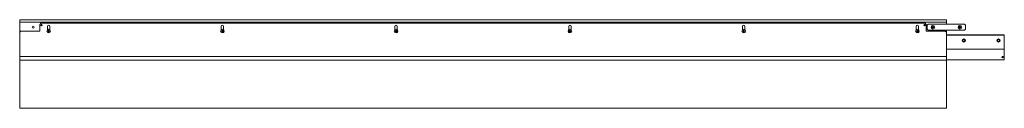
# Model space of a CAD drawing. Units: inches. Extents: x 45 to 370, y 21 to 265.
# Drawn here: x 213 to 313, y 141 to 150 of the extents above; entities that cross this region are included whole.
import ezdxf

# ---------------------------------------------------------------- set-up
doc = ezdxf.new("R2010")
doc.units = ezdxf.units.IN
doc.header["$MEASUREMENT"] = 0
doc.layers.add('1', color=7, linetype='CONTINUOUS')

msp = doc.modelspace()

# ---------------------------------------------------------------- linework, layer by layer
at = {"layer": '1', "color": 18, "linetype": 'Continuous', "lineweight": 18}
for p, q in [((213.07, 149.32), (213.07, 149.54)), ((213.07, 149.54), (307.56, 149.54)), ((213.07, 149.54), (307.56, 149.54)), ((213.07, 149.32), (213.07, 149.29)), ((213.07, 149.29), (213.07, 149.29)), ((213.07, 149.26), (213.07, 149.29)), ((213.07, 149.29), (307.56, 149.29)), ((213.07, 149.19), (213.07, 149.26)), ((213.07, 148.29), (213.07, 149.19)), ((215.23, 149.19), (215.11, 149.07)), ((215.11, 149.07), (215.11, 148.4)), ((215.23, 149.19), (305.39, 149.19)), ((215.9, 148.88), (215.9, 148.55)), ((216.14, 148.88), (216.14, 148.55)), ((233.62, 148.88), (233.62, 148.55)), ((233.85, 148.88), (233.85, 148.55)), ((251.33, 148.88), (251.33, 148.55)), ((251.57, 148.88), (251.57, 148.55)), ((269.05, 148.88), (269.05, 148.55)), ((269.29, 148.88), (269.29, 148.55)), ((286.77, 148.88), (286.77, 148.55)), ((287, 148.88), (287, 148.55)), ((304.48, 148.88), (304.48, 148.55)), ((304.72, 148.88), (304.72, 148.55)), ((305.51, 149.07), (305.39, 149.19)), ((305.51, 149.07), (305.51, 148.4)), ((305.7, 149.11), (305.59, 148.99)), ((305.59, 148.6), (305.59, 148.99)), ((305.59, 148.6), (305.7, 148.48)), ((309.41, 149.11), (305.7, 149.11)), ((307.56, 149.54), (307.56, 149.32)), ((307.56, 149.29), (307.56, 149.32)), ((307.56, 149.29), (307.56, 149.29)), ((307.56, 149.29), (307.56, 149.26)), ((307.56, 149.26), (307.56, 149.19)), ((307.56, 149.19), (307.56, 149.11)), ((309.52, 148.99), (309.41, 149.11)), ((309.41, 148.48), (309.52, 148.6)), ((309.52, 148.6), (309.52, 148.99)), ((213.18, 148.4), (213.07, 148.29)), ((213.07, 145.81), (213.07, 148.29)), ((215.11, 148.4), (213.18, 148.4)), ((307.44, 148.4), (305.51, 148.4)), ((305.7, 148.48), (309.41, 148.48)), ((307.56, 148.29), (307.44, 148.4)), ((307.56, 148.48), (307.56, 148.29)), ((307.56, 148.29), (307.56, 145.81)), ((307.56, 148.03), (313.22, 148.03)), ((307.56, 147.97), (313.22, 147.97)), ((313.22, 148.03), (313.46, 148.03)), ((313.22, 147.97), (313.22, 148.03)), ((313.46, 147.97), (313.22, 147.97)), ((313.46, 148.03), (313.46, 147.97)), ((313.46, 147.97), (313.46, 147.96)), ((313.46, 147.96), (313.46, 147.94)), ((313.46, 147.94), (313.46, 146.55)), ((309.21, 147.44), (309.22, 147.48)), ((309.22, 147.42), (309.21, 147.44)), ((309.22, 147.48), (309.24, 147.52)), ((309.23, 147.5), (309.22, 147.46)), ((309.22, 147.46), (309.22, 147.44)), ((309.22, 147.44), (309.23, 147.41)), ((309.23, 147.38), (309.22, 147.42)), ((309.26, 147.53), (309.23, 147.5)), ((309.23, 147.41), (309.25, 147.37)), ((309.26, 147.35), (309.23, 147.38)), ((309.24, 147.52), (309.26, 147.54)), ((309.25, 147.37), (309.27, 147.35)), ((309.29, 147.55), (309.26, 147.54)), ((309.29, 147.55), (309.26, 147.53)), ((309.26, 147.35), (309.29, 147.33)), ((309.27, 147.35), (309.31, 147.33)), ((309.33, 147.56), (309.29, 147.55)), ((309.33, 147.55), (309.29, 147.55)), ((309.29, 147.33), (309.33, 147.32)), ((309.31, 147.33), (309.33, 147.33)), ((309.35, 147.56), (309.33, 147.56)), ((309.36, 147.55), (309.33, 147.55)), ((309.33, 147.33), (309.36, 147.34)), ((309.33, 147.32), (309.37, 147.33)), ((309.37, 147.54), (309.34, 147.54)), ((309.34, 147.54), (309.38, 147.54)), ((309.34, 147.34), (309.38, 147.35)), ((309.36, 147.34), (309.34, 147.34)), ((309.39, 147.54), (309.35, 147.56)), ((309.4, 147.54), (309.36, 147.55)), ((309.39, 147.36), (309.36, 147.34)), ((309.36, 147.34), (309.4, 147.35)), ((309.4, 147.51), (309.37, 147.54)), ((309.37, 147.33), (309.42, 147.37)), ((309.38, 147.54), (309.41, 147.52)), ((309.38, 147.35), (309.4, 147.37)), ((309.42, 147.52), (309.39, 147.54)), ((309.42, 147.38), (309.39, 147.36)), ((309.42, 147.51), (309.4, 147.54)), ((309.41, 147.5), (309.4, 147.51)), ((309.4, 147.37), (309.42, 147.4)), ((309.4, 147.35), (309.42, 147.38)), ((309.41, 147.52), (309.42, 147.51)), ((309.43, 147.48), (309.41, 147.5)), ((309.42, 147.51), (309.43, 147.49)), ((309.42, 147.4), (309.43, 147.43)), ((309.43, 147.41), (309.42, 147.38)), ((309.43, 147.49), (309.43, 147.48)), ((309.43, 147.44), (309.43, 147.48)), ((309.43, 147.48), (309.44, 147.45)), ((309.43, 147.43), (309.43, 147.44)), ((309.44, 147.44), (309.43, 147.41)), ((309.44, 147.45), (309.44, 147.44)), ((312.76, 147.48), (312.78, 147.52)), ((312.76, 147.44), (312.76, 147.48)), ((312.76, 147.42), (312.76, 147.44)), ((312.77, 147.38), (312.76, 147.42)), ((312.78, 147.5), (312.77, 147.46)), ((312.77, 147.46), (312.77, 147.44)), ((312.77, 147.44), (312.77, 147.41)), ((312.77, 147.41), (312.79, 147.37)), ((312.8, 147.35), (312.77, 147.38)), ((312.78, 147.52), (312.8, 147.54)), ((312.8, 147.53), (312.78, 147.5)), ((312.79, 147.37), (312.82, 147.35)), ((312.83, 147.55), (312.8, 147.54)), ((312.83, 147.55), (312.8, 147.53)), ((312.8, 147.35), (312.84, 147.33)), ((312.82, 147.35), (312.85, 147.33)), ((312.87, 147.56), (312.83, 147.55)), ((312.87, 147.55), (312.83, 147.55)), ((312.84, 147.33), (312.87, 147.32)), ((312.85, 147.33), (312.87, 147.33)), ((312.9, 147.56), (312.87, 147.56)), ((312.91, 147.55), (312.87, 147.55)), ((312.87, 147.33), (312.91, 147.34)), ((312.87, 147.32), (312.91, 147.33)), ((312.91, 147.54), (312.88, 147.54)), ((312.88, 147.54), (312.92, 147.54)), ((312.88, 147.34), (312.92, 147.35)), ((312.9, 147.34), (312.88, 147.34)), ((312.93, 147.54), (312.9, 147.56)), ((312.94, 147.36), (312.9, 147.34)), ((312.94, 147.54), (312.91, 147.55)), ((312.94, 147.51), (312.91, 147.54)), ((312.91, 147.33), (312.96, 147.37)), ((312.91, 147.34), (312.94, 147.35)), ((312.92, 147.54), (312.95, 147.52)), ((312.92, 147.35), (312.94, 147.37)), ((312.96, 147.52), (312.93, 147.54)), ((312.97, 147.51), (312.94, 147.54)), ((312.95, 147.5), (312.94, 147.51)), ((312.94, 147.37), (312.96, 147.4)), ((312.94, 147.35), (312.97, 147.38)), ((312.96, 147.38), (312.94, 147.36)), ((312.95, 147.52), (312.96, 147.51)), ((312.97, 147.48), (312.95, 147.5)), ((312.96, 147.51), (312.97, 147.49)), ((312.96, 147.4), (312.97, 147.43)), ((312.98, 147.41), (312.96, 147.38)), ((312.97, 147.49), (312.98, 147.48)), ((312.97, 147.44), (312.97, 147.48)), ((312.97, 147.43), (312.97, 147.44)), ((312.98, 147.48), (312.98, 147.45)), ((312.98, 147.45), (312.98, 147.44)), ((312.98, 147.44), (312.98, 147.41)), ((307.56, 145.81), (213.07, 145.81)), ((213.07, 145.61), (213.07, 145.81)), ((213.07, 145.81), (213.07, 145.81)), ((213.07, 145.81), (213.07, 145.81)), ((213.07, 145.55), (213.07, 145.61)), ((307.56, 146.55), (313.46, 146.55)), ((307.56, 145.81), (307.56, 145.81)), ((307.56, 145.81), (307.56, 145.81)), ((307.56, 145.61), (307.56, 145.81)), ((307.56, 145.55), (307.56, 145.61)), ((313.46, 146.55), (313.46, 146.53)), ((313.46, 146.53), (313.46, 146.46)), ((313.46, 146.46), (313.46, 145.57)), ((213.07, 145.48), (213.07, 145.55)), ((213.07, 145.44), (213.07, 145.48)), ((213.07, 145.44), (307.56, 145.44)), ((213.07, 145.43), (213.07, 145.44)), ((213.07, 145.44), (213.07, 145.44)), ((213.07, 145.41), (213.07, 145.43)), ((213.07, 145.43), (213.07, 145.43)), ((213.07, 145.4), (213.07, 145.41)), ((213.07, 140.55), (213.07, 145.4)), ((213.07, 145.4), (213.07, 145.4)), ((307.56, 145.48), (307.56, 145.55)), ((307.56, 145.44), (307.56, 145.48)), ((313.46, 145.47), (307.56, 145.47)), ((307.56, 145.43), (307.56, 145.44)), ((307.56, 145.44), (307.56, 145.44)), ((307.56, 145.41), (307.56, 145.43)), ((307.56, 145.43), (307.56, 145.43)), ((307.56, 145.4), (307.56, 145.41)), ((307.56, 140.55), (307.56, 145.4)), ((307.56, 145.4), (307.56, 145.4)), ((313.46, 145.57), (313.46, 145.5)), ((313.46, 145.5), (313.46, 145.47)), ((213.07, 140.55), (213.07, 140.55)), ((307.56, 140.55), (307.56, 140.55)), ((213.07, 140.55), (307.56, 140.55)), ((213.07, 140.55), (213.07, 140.55)), ((307.56, 140.55), (307.56, 140.55))]:
    msp.add_line(p, q, dxfattribs=at)
for centre, radius in [((214.44, 148.8), 0.0984), ((215.29, 149.01), 0.0689), ((216.02, 148.4), 0.187), ((233.74, 148.4), 0.187), ((251.45, 148.4), 0.187), ((269.17, 148.4), 0.187), ((286.89, 148.4), 0.187), ((304.6, 148.4), 0.187), ((305.33, 149.01), 0.0689), ((306.18, 148.79), 0.187), ((306.18, 148.79), 0.0886), ((308.93, 148.79), 0.187), ((308.93, 148.79), 0.0886), ((216.02, 148.4), 0.0886), ((233.74, 148.4), 0.0886), ((251.45, 148.4), 0.0886), ((269.17, 148.4), 0.0886), ((286.89, 148.4), 0.0886), ((304.6, 148.4), 0.0886), ((309.33, 147.44), 0.157), ((312.87, 147.44), 0.157), ((309.33, 147.44), 0.0999), ((312.87, 147.44), 0.0999), ((313.28, 145.75), 0.0689)]:
    msp.add_circle(centre, radius, dxfattribs=at)
for centre, radius, start, end in [((216.02, 148.88), 0.118, 0, 180), ((233.74, 148.88), 0.118, 0, 180), ((251.45, 148.88), 0.118, 0, 180), ((269.17, 148.88), 0.118, 0, 180), ((286.89, 148.88), 0.118, 0, 180), ((304.6, 148.88), 0.118, 0, 180), ((306.12, 148.79), 0.00394, 109.6646, 250.199), ((306.02, 149.07), 0.288, 289.6646, 296.0175), ((306.02, 148.52), 0.292, 63.9272, 70.199), ((305.86, 148.79), 0.292, 3.8753, 10.1792), ((306.15, 148.85), 0.00394, 49.7674, 190.1792), ((306.14, 148.81), 0.00394, 296.0175, 3.8753), ((306.14, 148.77), 0.00394, 356.0437, 63.9272), ((305.86, 148.79), 0.292, 349.7716, 356.0437), ((306.15, 148.74), 0.00394, 169.7716, 310.3059), ((306.34, 149.07), 0.292, 229.7674, 236.5821), ((306.34, 148.52), 0.288, 123.4275, 130.3059), ((306.02, 149.07), 0.288, 303.462, 310.3358), ((306.02, 148.52), 0.292, 49.7913, 56.6137), ((306.21, 148.85), 0.00394, 349.8062, 130.3358), ((306.21, 148.74), 0.00394, 229.7913, 10.2031), ((306.5, 148.79), 0.292, 169.8062, 176.0797), ((306.21, 148.81), 0.00394, 176.0797, 243.8911), ((306.34, 149.07), 0.292, 243.8911, 250.1644), ((306.34, 148.52), 0.288, 109.6347, 115.9824), ((306.21, 148.77), 0.00394, 115.9824, 183.9072), ((306.5, 148.79), 0.292, 183.9072, 190.2031), ((306.24, 148.79), 0.00394, 289.6347, 70.1644), ((308.77, 149.07), 0.288, 289.6646, 296.0175), ((308.87, 148.79), 0.00394, 109.6646, 250.199), ((308.77, 148.52), 0.292, 63.9272, 70.199), ((308.9, 148.85), 0.00394, 49.7674, 190.1792), ((308.61, 148.79), 0.292, 3.8753, 10.1792), ((308.9, 148.81), 0.00394, 296.0175, 3.8753), ((308.9, 148.77), 0.00394, 356.0437, 63.9272), ((308.61, 148.79), 0.292, 349.7716, 356.0437), ((308.9, 148.74), 0.00394, 169.7716, 310.3059), ((309.09, 149.07), 0.292, 229.7674, 236.5821), ((309.09, 148.52), 0.288, 123.4275, 130.3059), ((308.77, 149.07), 0.288, 303.462, 310.3358), ((308.77, 148.52), 0.292, 49.7913, 56.6137), ((308.96, 148.85), 0.00394, 349.8062, 130.3358), ((309.25, 148.79), 0.292, 169.8062, 176.0797), ((308.97, 148.81), 0.00394, 176.0797, 243.8911), ((308.97, 148.77), 0.00394, 115.9824, 183.9072), ((309.25, 148.79), 0.292, 183.9072, 190.2031), ((308.96, 148.74), 0.00394, 229.7913, 10.2031), ((309.09, 149.07), 0.292, 243.8911, 250.1644), ((309.09, 148.52), 0.288, 109.6347, 115.9824), ((308.99, 148.79), 0.00394, 289.6347, 70.1644), ((215.86, 148.68), 0.288, 289.6646, 296.0175), ((215.96, 148.4), 0.00394, 109.6646, 250.199), ((215.86, 148.13), 0.292, 63.9272, 70.199), ((215.7, 148.4), 0.292, 3.8753, 10.1792), ((215.99, 148.46), 0.00394, 49.7674, 190.1792), ((216.18, 148.68), 0.292, 229.7674, 236.5821), ((215.99, 148.42), 0.00394, 296.0175, 3.8753), ((215.99, 148.38), 0.00394, 356.0437, 63.9272), ((215.7, 148.4), 0.292, 349.7716, 356.0437), ((216.18, 148.13), 0.288, 123.4275, 130.3059), ((215.99, 148.35), 0.00394, 169.7716, 310.3059), ((215.86, 148.68), 0.288, 303.462, 310.3358), ((215.86, 148.13), 0.292, 49.7913, 56.6137), ((216.05, 148.46), 0.00394, 349.8062, 130.3358), ((216.34, 148.4), 0.292, 169.8062, 176.0797), ((216.05, 148.42), 0.00394, 176.0797, 243.8911), ((216.18, 148.68), 0.292, 243.8911, 250.1644), ((216.18, 148.13), 0.288, 109.6347, 115.9824), ((216.05, 148.38), 0.00394, 115.9824, 183.9072), ((216.34, 148.4), 0.292, 183.9072, 190.2031), ((216.05, 148.35), 0.00394, 229.7913, 10.2031), ((216.08, 148.4), 0.00394, 289.6347, 70.1644), ((233.58, 148.68), 0.288, 289.6646, 296.0175), ((233.68, 148.4), 0.00394, 109.6646, 250.199), ((233.58, 148.13), 0.292, 63.9272, 70.199), ((233.41, 148.4), 0.292, 3.8753, 10.1792), ((233.71, 148.46), 0.00394, 49.7674, 190.1792), ((233.7, 148.42), 0.00394, 296.0175, 3.8753), ((233.7, 148.38), 0.00394, 356.0437, 63.9272), ((233.41, 148.4), 0.292, 349.7716, 356.0437), ((233.71, 148.35), 0.00394, 169.7716, 310.3059), ((233.9, 148.68), 0.292, 229.7674, 236.5821), ((233.89, 148.13), 0.288, 123.4275, 130.3059), ((233.58, 148.68), 0.288, 303.462, 310.3358), ((233.58, 148.13), 0.292, 49.7913, 56.6137), ((233.77, 148.46), 0.00394, 349.8062, 130.3358), ((233.77, 148.35), 0.00394, 229.7913, 10.2031), ((234.06, 148.4), 0.292, 169.8062, 176.0797), ((233.77, 148.42), 0.00394, 176.0797, 243.8911), ((233.9, 148.68), 0.292, 243.8911, 250.1644), ((233.89, 148.13), 0.288, 109.6347, 115.9824), ((233.77, 148.38), 0.00394, 115.9824, 183.9072), ((234.06, 148.4), 0.292, 183.9072, 190.2031), ((233.8, 148.4), 0.00394, 289.6347, 70.1644), ((251.29, 148.68), 0.288, 289.6646, 296.0175), ((251.39, 148.4), 0.00394, 109.6646, 250.199), ((251.29, 148.13), 0.292, 63.9272, 70.199), ((251.42, 148.46), 0.00394, 49.7674, 190.1792), ((251.61, 148.68), 0.292, 229.7674, 236.5821), ((251.13, 148.4), 0.292, 3.8753, 10.1792), ((251.42, 148.42), 0.00394, 296.0175, 3.8753), ((251.42, 148.38), 0.00394, 356.0437, 63.9272), ((251.13, 148.4), 0.292, 349.7716, 356.0437), ((251.61, 148.13), 0.288, 123.4275, 130.3059), ((251.42, 148.35), 0.00394, 169.7716, 310.3059), ((251.29, 148.68), 0.288, 303.462, 310.3358), ((251.29, 148.13), 0.292, 49.7913, 56.6137), ((251.48, 148.46), 0.00394, 349.8062, 130.3358), ((251.77, 148.4), 0.292, 169.8062, 176.0797), ((251.49, 148.42), 0.00394, 176.0797, 243.8911), ((251.49, 148.38), 0.00394, 115.9824, 183.9072), ((251.77, 148.4), 0.292, 183.9072, 190.2031), ((251.48, 148.35), 0.00394, 229.7913, 10.2031), ((251.61, 148.68), 0.292, 243.8911, 250.1644), ((251.61, 148.13), 0.288, 109.6347, 115.9824), ((251.51, 148.4), 0.00394, 289.6347, 70.1644), ((269.11, 148.4), 0.00394, 109.6646, 250.199), ((269.01, 148.68), 0.288, 289.6646, 296.0175), ((269.01, 148.13), 0.292, 63.9272, 70.199), ((269.14, 148.46), 0.00394, 49.7674, 190.1792), ((269.33, 148.68), 0.292, 229.7674, 236.5821), ((268.85, 148.4), 0.292, 3.8753, 10.1792), ((269.14, 148.42), 0.00394, 296.0175, 3.8753), ((269.14, 148.38), 0.00394, 356.0437, 63.9272), ((268.85, 148.4), 0.292, 349.7716, 356.0437), ((269.33, 148.13), 0.288, 123.4275, 130.3059), ((269.14, 148.35), 0.00394, 169.7716, 310.3059), ((269.01, 148.68), 0.288, 303.462, 310.3358), ((269.01, 148.13), 0.292, 49.7913, 56.6137), ((269.2, 148.46), 0.00394, 349.8062, 130.3358), ((269.49, 148.4), 0.292, 169.8062, 176.0797), ((269.2, 148.42), 0.00394, 176.0797, 243.8911), ((269.33, 148.68), 0.292, 243.8911, 250.1644), ((269.33, 148.13), 0.288, 109.6347, 115.9824), ((269.2, 148.38), 0.00394, 115.9824, 183.9072), ((269.49, 148.4), 0.292, 183.9072, 190.2031), ((269.2, 148.35), 0.00394, 229.7913, 10.2031), ((269.23, 148.4), 0.00394, 289.6347, 70.1644), ((286.73, 148.68), 0.288, 289.6646, 296.0175), ((286.83, 148.4), 0.00394, 109.6646, 250.199), ((286.73, 148.13), 0.292, 63.9272, 70.199), ((286.56, 148.4), 0.292, 3.8753, 10.1792), ((286.86, 148.46), 0.00394, 49.7674, 190.1792), ((286.85, 148.42), 0.00394, 296.0175, 3.8753), ((286.85, 148.38), 0.00394, 356.0437, 63.9272), ((286.56, 148.4), 0.292, 349.7716, 356.0437), ((286.86, 148.35), 0.00394, 169.7716, 310.3059), ((287.05, 148.68), 0.292, 229.7674, 236.5821), ((287.04, 148.13), 0.288, 123.4275, 130.3059), ((286.73, 148.68), 0.288, 303.462, 310.3358), ((286.73, 148.13), 0.292, 49.7913, 56.6137), ((286.92, 148.46), 0.00394, 349.8062, 130.3358), ((286.92, 148.35), 0.00394, 229.7913, 10.2031), ((287.21, 148.4), 0.292, 169.8062, 176.0797), ((286.92, 148.42), 0.00394, 176.0797, 243.8911), ((287.05, 148.68), 0.292, 243.8911, 250.1644), ((287.04, 148.13), 0.288, 109.6347, 115.9824), ((286.92, 148.38), 0.00394, 115.9824, 183.9072), ((287.21, 148.4), 0.292, 183.9072, 190.2031), ((286.95, 148.4), 0.00394, 289.6347, 70.1644), ((304.44, 148.68), 0.288, 289.6646, 296.0175), ((304.54, 148.4), 0.00394, 109.6646, 250.199), ((304.44, 148.13), 0.292, 63.9272, 70.199), ((304.28, 148.4), 0.292, 3.8753, 10.1792), ((304.57, 148.46), 0.00394, 49.7674, 190.1792), ((304.76, 148.68), 0.292, 229.7674, 236.5821), ((304.57, 148.42), 0.00394, 296.0175, 3.8753), ((304.57, 148.38), 0.00394, 356.0437, 63.9272), ((304.28, 148.4), 0.292, 349.7716, 356.0437), ((304.76, 148.13), 0.288, 123.4275, 130.3059), ((304.57, 148.35), 0.00394, 169.7716, 310.3059), ((304.44, 148.68), 0.288, 303.462, 310.3358), ((304.44, 148.13), 0.292, 49.7913, 56.6137), ((304.63, 148.46), 0.00394, 349.8062, 130.3358), ((304.92, 148.4), 0.292, 169.8062, 176.0797), ((304.76, 148.68), 0.292, 243.8911, 250.1644), ((304.64, 148.42), 0.00394, 176.0797, 243.8911), ((304.76, 148.13), 0.288, 109.6347, 115.9824), ((304.64, 148.38), 0.00394, 115.9824, 183.9072), ((304.92, 148.4), 0.292, 183.9072, 190.2031), ((304.63, 148.35), 0.00394, 229.7913, 10.2031), ((304.66, 148.4), 0.00394, 289.6347, 70.1644), ((309.33, 147.44), 0.118, 125.7282, 234.2718), ((309.33, 147.44), 0.118, 325.8762, 34.1238), ((312.87, 147.44), 0.118, 125.7282, 234.2718), ((312.87, 147.44), 0.118, 325.8762, 34.1238)]:
    msp.add_arc(centre, radius, start, end, dxfattribs=at)

doc.saveas('drawing.dxf')
